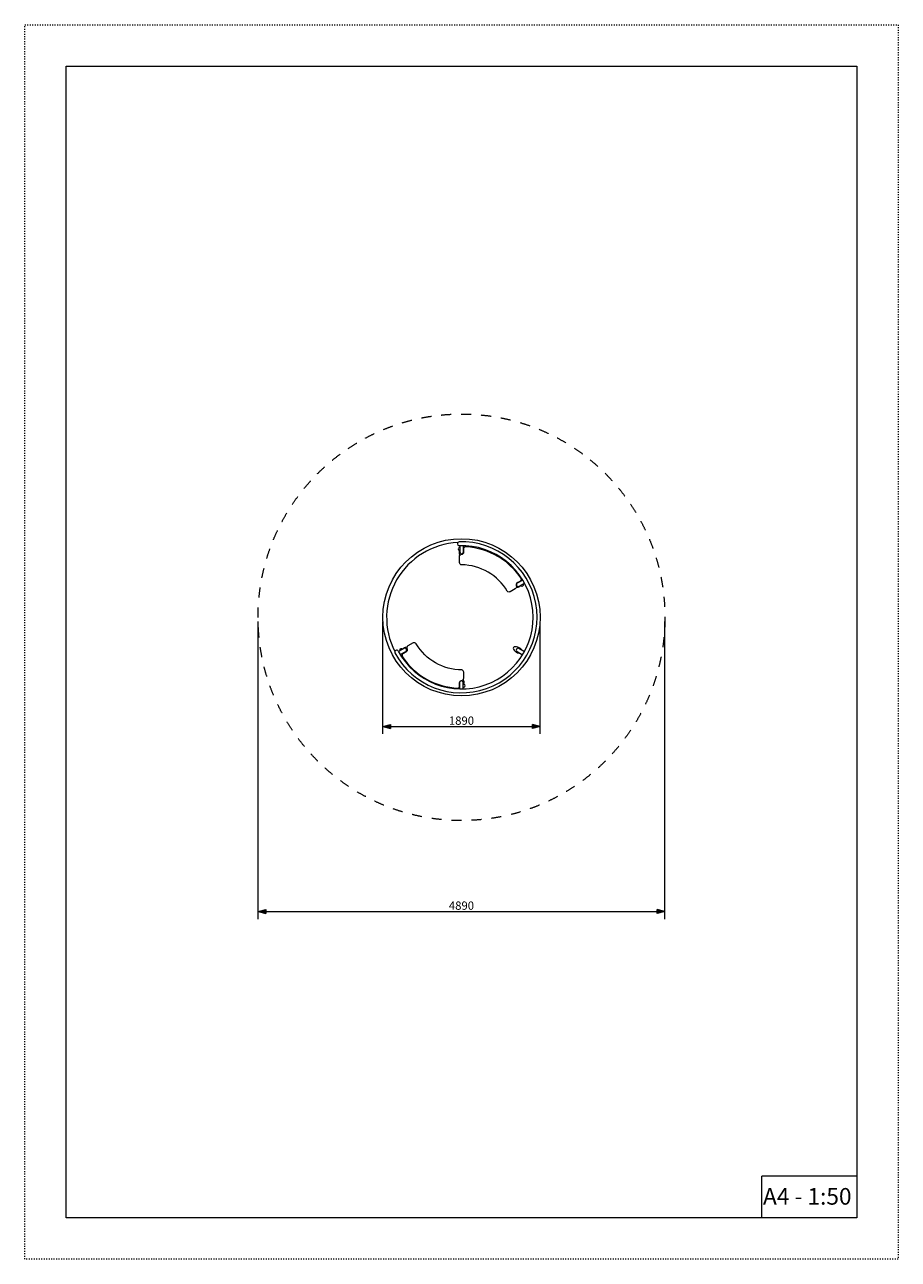
# Model space of a CAD drawing. Units: millimetres. Extents: x -5250 to 5250, y -7722 to 7128.
import ezdxf

# ---------------------------------------------------------------- set-up
doc = ezdxf.new("R2010")
doc.units = ezdxf.units.MM
doc.header["$MEASUREMENT"] = 0
doc.linetypes.add('ACAD_ISO03W100', pattern=[30, 12, -18])
doc.linetypes.add('Przerywana', pattern=[240, 120, -120])
for name, color, linetype in [('InterSystem-description', 7, 'Continuous'), ('InterSystem-dimension', 7, 'Continuous'), ('InterSystem-drawing', 7, 'Continuous'), ('InterSystem-safety area', 7, 'Continuous')]:
    doc.layers.add(name, color=color, linetype=linetype)
doc.styles.add('GENERATED_STYLE_1', font='arial.ttf')
doc.dimstyles.new('GENERATED_STYLE__1', dxfattribs={"dimtxt": 100, "dimasz": 91.78744, "dimexe": 0.18, "dimexo": 50, "dimgap": 0.09, "dimtad": 1, "dimtih": 1, "dimtoh": 1, "dimdec": 0, "dimzin": 0, "dimdsep": 46, "dimtxsty": 'GENERATED_STYLE_1', "dimblk": 'ARROWHEAD_5', "dimblk1": 'ARROWHEAD_5', "dimblk2": 'ARROWHEAD_5', "dimcen": 0.09, "dimclrd": 7, "dimclre": 7, "dimclrt": 7, "dimadec": 1, "dimazin": 0, "dimtfac": 1, "dimtdec": 4, "dimtmove": 0, "dimatfit": 3, "dimfxl": 1, "dimtolj": 1, "dimtzin": 0, "dimarcsym": 0})

# ---------------------------------------------------------------- blocks, each defined once
blk = doc.blocks.new('*D1')
at = {"layer": 'InterSystem-dimension', "linetype": 'Continuous', "lineweight": 13}
for points in [[(-945, -1313), (-852, -1338), (-852, -1288)], [(945, -1313), (852, -1288), (852, -1338)]]:
    blk.add_hatch(color=7, dxfattribs=at).paths.add_polyline_path(points)
at = {"layer": 'InterSystem-dimension', "color": 7, "linetype": 'Continuous', "lineweight": 13}
for p, q in [((-945, -1403), (-945, -50)), ((945, -1403), (945, -50)), ((-945, -1313), (-852, -1288)), ((-945, -1313), (-852, -1338)), ((-852, -1288), (-852, -1338)), ((-852, -1313), (852, -1313)), ((945, -1313), (852, -1288)), ((852, -1338), (852, -1288)), ((945, -1313), (852, -1338))]:
    blk.add_line(p, q, dxfattribs=at)
at = {"layer": 'InterSystem-dimension', "color": 7, "lineweight": 13, "insert": (-152, -1293), "char_height": 100, "attachment_point": 7, "style": 'GENERATED_STYLE_1'}
blk.add_mtext('\\A1;{\\pql;\\fArial|b0|i0|c238|p34;1890}', dxfattribs=at)
blk = doc.blocks.new('ARROWHEAD_5')
at = {"linetype": 'Continuous', "lineweight": 0}
blk.add_hatch(color=0, dxfattribs=at).paths.add_polyline_path([(-1, 0.2679), (0, 0), (-1, -0.2679)])
at = {"color": 0, "linetype": 'Continuous', "lineweight": 0}
blk.add_line((0, 0), (-1, 0), dxfattribs=at)
blk = doc.blocks.new('*D3')
at = {"layer": 'InterSystem-dimension', "linetype": 'Continuous', "lineweight": 13}
for points in [[(-2445, -3538), (-2352, -3563), (-2352, -3513)], [(2445, -3538), (2352, -3513), (2352, -3563)]]:
    blk.add_hatch(color=7, dxfattribs=at).paths.add_polyline_path(points)
at = {"layer": 'InterSystem-dimension', "color": 7, "linetype": 'Continuous', "lineweight": 13}
for p, q in [((-2445, -3629), (-2445, -50)), ((2445, -3629), (2445, -50)), ((-2445, -3538), (-2352, -3513)), ((-2445, -3538), (-2352, -3563)), ((-2352, -3513), (-2352, -3563)), ((-2352, -3538), (2352, -3538)), ((2445, -3538), (2352, -3513)), ((2352, -3563), (2352, -3513)), ((2445, -3538), (2352, -3563))]:
    blk.add_line(p, q, dxfattribs=at)
at = {"layer": 'InterSystem-dimension', "color": 7, "lineweight": 13, "insert": (-152, -3518), "char_height": 100, "attachment_point": 7, "style": 'GENERATED_STYLE_1'}
blk.add_mtext('\\A1;{\\pql;\\fArial|b0|i0|c238|p34;4890}', dxfattribs=at)

msp = doc.modelspace()

# ---------------------------------------------------------------- linework, layer by layer
at = {"layer": 'InterSystem-description', "color": 7, "linetype": 'ACAD_ISO03W100', "lineweight": 13, "flags": 128}
msp.add_lwpolyline([(5250, -7722.1), (-5250, -7722.1), (-5250, 7127.9), (5250, 7127.9)], close=True, dxfattribs=at)
at = {"layer": 'InterSystem-description', "color": 7, "linetype": 'Continuous', "lineweight": 13, "flags": 128}
msp.add_lwpolyline([(4750, -7222.1), (-4750, -7222.1), (-4750, 6627.9), (4750, 6627.9)], close=True, dxfattribs=at)
for points in [[(3608.5, -7222.1), (3608.5, -6722.1)], [(4750, -6722.1), (3608.5, -6722.1)]]:
    msp.add_lwpolyline(points, dxfattribs=at)
at = {"layer": 'InterSystem-drawing', "color": 7, "linetype": 'Continuous', "lineweight": 13, "flags": 128}
for points in [[(-19.9, 837.6), (-27.3, 837.4, 0.8728138), (-27.3, 805.6), (-19.9, 805.6)], [(-27.3, 805.6, 0.1182048), (-22.8, 747.7, 0.2155978), (-20.1, 744.9)], [(-19.9, 861.6), (-19.9, 785.9, 1.0064369), (22.3, 785.9), (22.3, 861.5)], [(736.2, 448), (670.7, 410.2, 1.0064369), (691.8, 373.6), (757.3, 411.4)], [(713.3, 378.4, -0.1182048), (661.5, 353.6, -0.2155978), (657.7, 354.6)], [(738, 399.8), (741.4, 393.2, -0.8728138), (713.7, 377.7), (710.1, 384.2)], [(-736.2, -448), (-670.7, -410.2, 1.0064369), (-691.8, -373.6), (-757.3, -411.4)], [(-735, -402.2), (-738.5, -395.6, -0.8728138), (-711, -379.7), (-707.3, -386.1)], [(-711, -379.7, -0.1182048), (-658.7, -354.6, -0.2155978), (-654.9, -355.6)], [(756.1, -413.5), (690.6, -375.7, 1.0064369), (669.5, -412.3), (734.9, -450.1)], [(19.9, -861.6), (19.9, -785.9, 1.0064369), (-22.3, -785.9), (-22.3, -861.5)], [(29.6, -806.9, 0.1182048), (25.1, -749.6, 0.2155978), (22.4, -746.9)], [(23.4, -839), (30.8, -838.7, 0.8728138), (30.4, -806.9), (23, -807)]]:
    msp.add_lwpolyline(points, format="xyb", dxfattribs=at)
for points in [[(-23.8, 730, -0.444501), (3.7, 757.8, 0.3938127), (27.6, 787.6), (27, 822.3, -0.475637), (56.3, 852.2, -0.2389892), (717.5, 462.2, -0.3466559), (699.8, 431.8), (664.8, 413.4, 0.2708679), (656.2, 383.7), (658, 378.5, -0.3966951), (646.5, 343), (585.2, 308.1, -0.3546654), (550.3, 312.7, 0.264764), (3.7, 631, -0.4118552), (-23.8, 657.1)], [(-643.8, -344.9, 0.444501), (-654.1, -382.7, -0.3938127), (-667.9, -418.3), (-698.2, -435.1, 0.475637), (-709.5, -475.4, 0.2389892), (-40.9, -852.5, 0.3466559), (-23.4, -821.9), (-25, -782.5, -0.2708679), (-3.5, -760.2), (1.8, -759.1, 0.3966951), (26.8, -731.4), (26.3, -660.9, 0.3546654), (4.9, -632.9, -0.264764), (-544.3, -319.2, 0.4118552), (-580.7, -308.4)]]:
    msp.add_lwpolyline(points, format="xyb", close=True, dxfattribs=at)
for points in [[(22.3, 837.6), (29.7, 837.4)], [(27.3, 805.6), (22.3, 805.6)], [(687, 425.4), (689.5, 421.1)], [(717.4, 436.7), (713.6, 443)], [(-713.9, -438.7), (-710, -445)], [(-683.7, -427), (-686.2, -422.7)], [(-18.8, -839.6), (-26.2, -839.5)], [(-24.3, -807.7), (-19.3, -807.6)]]:
    msp.add_lwpolyline(points, dxfattribs=at)
at = {"layer": 'InterSystem-drawing', "color": 7, "linetype": 'Continuous', "lineweight": 13}
msp.add_circle((0, 0), 945, dxfattribs=at)
for centre, radius, start, end in [((0, 0), 900, 92.82145, 207.22568), ((0, 0), 908.1, 208.1625, 91.88282), ((-26.6, 884.6), 23.3, 98.0636, 265.70205), ((0, 0), 861.8, 208.1625, 91.88282), ((-779, -419.9), 23.3, 34.34327, 201.98172)]:
    msp.add_arc(centre, radius, start, end, dxfattribs=at)
msp.add_ellipse((679.9, -393.9), major_axis=(-55, 30.3), ratio=0.4930702, start_param=3.8320979, end_param=8.6338638, dxfattribs=at)
at = {"layer": 'InterSystem-safety area', "color": 7, "linetype": 'Przerywana', "lineweight": 13}
msp.add_circle((0, 0), 2445, dxfattribs=at)

# ---------------------------------------------------------------- texts
at = {"layer": 'InterSystem-description', "color": 7, "linetype": 'Continuous', "lineweight": 13, "insert": (3623.9, -6865), "char_height": 200, "attachment_point": 1, "style": 'GENERATED_STYLE_1'}
msp.add_mtext('\\A1;{\\pql;\\fArial|b0|i0|c238|p34;A4 - 1:50}', dxfattribs=at)

# ---------------------------------------------------------------- dimensions: what is measured, and where the dimension line sits
at = {"layer": 'InterSystem-dimension', "color": 7, "linetype": 'Continuous', "lineweight": 13}
for base, p1, p2, picture, middle in [((2445, -3538.4), (-2445, 0), (2445, 0), '*D3', (0.7, -3468.4)), ((945, -1312.7), (-945, 0), (945, 0), '*D1', (0.7, -1242.7))]:
    dim = msp.add_linear_dim(base=base, p1=p1, p2=p2, dimstyle='GENERATED_STYLE__1', dxfattribs=at)
    dim.commit()
    dim.dimension.update_dxf_attribs({"geometry": picture, "text_midpoint": middle, "dimtype": 160})

doc.saveas('drawing.dxf')
